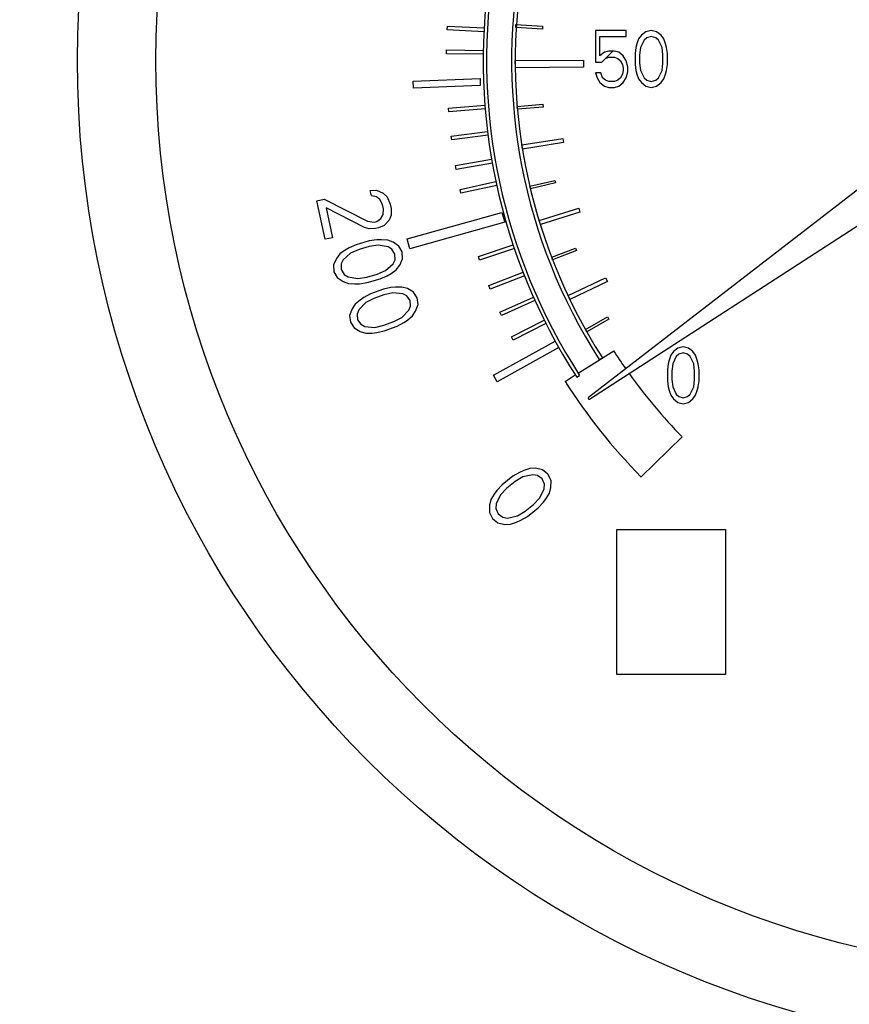
# Model space of a CAD drawing. Units: inches. Extents: x -39.4 to 25.6, y -38.3 to -16.3.
# Drawn here: x -2.5 to -0.6, y -22.8 to -20.7 of the extents above; entities that cross this region are included whole.
import ezdxf

# ---------------------------------------------------------------- set-up
doc = ezdxf.new("R2010")
doc.units = ezdxf.units.IN
doc.header["$LTSCALE"] = 2.42
doc.header["$MEASUREMENT"] = 0
doc.header["$PDMODE"] = 3
doc.header["$PDSIZE"] = 0.3125
doc.layers.get('0').update_dxf_attribs({"linetype": 'CONTINUOUS'})
doc.layers.get('Defpoints').update_dxf_attribs({"linetype": 'CONTINUOUS'})
doc.layers.add('12_COMPONENTS', color=7, linetype='CONTINUOUS')
doc.styles.get("Standard").update_dxf_attribs({"font": 'txt', "width": 0.8})
doc.dimstyles.get("Standard").update_dxf_attribs({"dimtxt": 0.4, "dimasz": 0.75, "dimexe": 0.4, "dimexo": 0.4, "dimgap": 0.09, "dimtad": 0, "dimtih": 1, "dimtoh": 1, "dimzin": 4, "dimdsep": 46, "dimlunit": 4, "dimtxsty": 'Standard', "dimblk": '_FILLED', "dimcen": 0.09, "dimadec": 0, "dimazin": 0, "dimtol": 1, "dimtp": 0.005, "dimtm": 0.005, "dimtfac": 1, "dimtofl": 0, "dimtmove": 0, "dimatfit": 3, "dimldrblk": '_FILLED', "dimfxl": 1, "dimtolj": 1, "dimtzin": 4, "dimarcsym": 0})

# ---------------------------------------------------------------- blocks, each defined once
blk = doc.blocks.new('_FILLED')
at = {"color": 0, "linetype": 'ByBlock'}
blk.add_solid([(0, 0), (-1, 0.1667), (-1, -0.1667)], dxfattribs=at)
blk = doc.blocks.new('*D14')
at = {"color": 0, "lineweight": -2, "transparency": 16777216}
for p, q in [((1.0107, -18.5796), (5.3487, -18.5796)), ((4.9487, -19.3296), (4.9487, -26.5871)), ((4.9487, -34.4246), (4.9487, -27.1671)), ((-2.1299, -35.1746), (5.3487, -35.1746))]:
    blk.add_line(p, q, dxfattribs=at)
at = {"layer": 'Defpoints', "color": 0}
for p in [(0.6107, -18.5796), (4.9487, -18.5796), (-2.5299, -35.1746)]:
    blk.add_point(p, dxfattribs=at)
at = {"color": 0, "lineweight": -2, "transparency": 16777216, "xscale": 0.75, "yscale": 0.75, "zscale": 0.75}
for p, rotation in [((4.9487, -18.5796), 90), ((4.9487, -35.1746), 270)]:
    blk.add_blockref('_FILLED', p, dxfattribs=dict(at, rotation=rotation))
at = {"color": 0, "transparency": 16777216, "insert": (4.9487, -26.8771), "char_height": 0.4, "attachment_point": 5}
blk.add_mtext('\\A1;D', dxfattribs=at)

msp = doc.modelspace()

# ---------------------------------------------------------------- linework, layer by layer
at = {"layer": '12_COMPONENTS', "color": 7, "linetype": 'Continuous'}
for p, q in [((-1.5147, -20.6857), (-1.5143, -20.6774)), ((-1.5143, -20.6774), (-1.4339, -20.6815)), ((-1.3642, -20.6804), (-1.3638, -20.6743)), ((-1.3638, -20.6743), (-1.3054, -20.6779)), ((-1.3054, -20.6779), (-1.3058, -20.684)), ((-1.4343, -20.6899), (-1.5147, -20.6857)), ((-1.3058, -20.684), (-1.3642, -20.6804)), ((-1.1893, -20.6871), (-1.1893, -20.7563)), ((-1.1221, -20.6871), (-1.1893, -20.6871)), ((-1.1794, -20.743), (-1.1794, -20.7004)), ((-1.1794, -20.7004), (-1.1221, -20.7004)), ((-1.1221, -20.7004), (-1.1221, -20.6871)), ((-1.0885, -20.6977), (-1.0945, -20.7057)), ((-1.0787, -20.6898), (-1.0885, -20.6977)), ((-1.0668, -20.6871), (-1.0787, -20.6898)), ((-1.0668, -20.7004), (-1.0767, -20.7031)), ((-1.055, -20.6898), (-1.0668, -20.6871)), ((-1.0569, -20.7031), (-1.0668, -20.7004)), ((-1.0451, -20.6977), (-1.055, -20.6898)), ((-1.0392, -20.7057), (-1.0451, -20.6977)), ((-1.0984, -20.7164), (-1.1004, -20.7243)), ((-1.0945, -20.7057), (-1.0984, -20.7164)), ((-1.0826, -20.7084), (-1.0905, -20.7243)), ((-1.0767, -20.7031), (-1.0826, -20.7084)), ((-1.051, -20.7084), (-1.0569, -20.7031)), ((-1.0431, -20.7243), (-1.051, -20.7084)), ((-1.0352, -20.7164), (-1.0392, -20.7057)), ((-1.0332, -20.7243), (-1.0352, -20.7164)), ((-1.5162, -20.738), (-1.5161, -20.7296)), ((-1.4357, -20.7391), (-1.5162, -20.738)), ((-1.5161, -20.7296), (-1.4356, -20.7307)), ((-1.1695, -20.735), (-1.1794, -20.743)), ((-1.1597, -20.7323), (-1.1695, -20.735)), ((-1.1478, -20.7323), (-1.1597, -20.7323)), ((-1.1379, -20.735), (-1.1478, -20.7323)), ((-1.1281, -20.743), (-1.1379, -20.735)), ((-1.1221, -20.7536), (-1.1281, -20.743)), ((-1.1004, -20.7243), (-1.1024, -20.7376)), ((-1.1024, -20.7376), (-1.1024, -20.7616)), ((-1.0905, -20.7243), (-1.0925, -20.7403)), ((-1.0925, -20.7403), (-1.0925, -20.7589)), ((-1.0411, -20.7403), (-1.0431, -20.7243)), ((-1.0411, -20.7589), (-1.0411, -20.7403)), ((-1.0313, -20.7376), (-1.0332, -20.7243)), ((-1.0313, -20.7616), (-1.0313, -20.7376)), ((-1.3653, -20.7532), (-1.2153, -20.7521)), ((-1.3652, -20.7688), (-1.3653, -20.7532)), ((-1.2153, -20.7521), (-1.2152, -20.7677)), ((-1.1893, -20.7563), (-1.1755, -20.7563)), ((-1.1755, -20.7563), (-1.1676, -20.7483)), ((-1.1676, -20.7483), (-1.1597, -20.7456)), ((-1.1597, -20.7456), (-1.1478, -20.7456)), ((-1.1478, -20.7456), (-1.1399, -20.7483)), ((-1.1399, -20.7483), (-1.134, -20.7536)), ((-1.134, -20.7536), (-1.13, -20.7616)), ((-1.13, -20.7616), (-1.1281, -20.7696)), ((-1.1182, -20.7669), (-1.1221, -20.7536)), ((-1.1024, -20.7616), (-1.1004, -20.7749)), ((-1.0925, -20.7589), (-1.0905, -20.7749)), ((-1.0431, -20.7749), (-1.0411, -20.7589)), ((-1.0332, -20.7749), (-1.0313, -20.7616)), ((-1.2152, -20.7677), (-1.3652, -20.7688)), ((-0.2908, -20.7874), (-1.2047, -21.4928)), ((-1.1893, -20.7802), (-1.1853, -20.7908)), ((-1.1774, -20.7802), (-1.1893, -20.7802)), ((-1.1735, -20.7908), (-1.1774, -20.7802)), ((-1.13, -20.7829), (-1.134, -20.7908)), ((-1.1281, -20.7749), (-1.13, -20.7829)), ((-1.1281, -20.7696), (-1.1281, -20.7749)), ((-1.1221, -20.7908), (-1.1182, -20.7775)), ((-1.1182, -20.7775), (-1.1182, -20.7669)), ((-1.1004, -20.7749), (-1.0984, -20.7829)), ((-1.0984, -20.7829), (-1.0945, -20.7935)), ((-1.0905, -20.7749), (-1.0826, -20.7908)), ((-1.051, -20.7908), (-1.0431, -20.7749)), ((-1.0392, -20.7935), (-1.0352, -20.7829)), ((-1.0352, -20.7829), (-1.0332, -20.7749)), ((-1.5896, -20.7983), (-1.4427, -20.7928)), ((-1.589, -20.8136), (-1.5896, -20.7983)), ((-1.4421, -20.8081), (-1.589, -20.8136)), ((-1.4427, -20.7928), (-1.4421, -20.8081)), ((-1.1853, -20.7908), (-1.1794, -20.8015)), ((-1.1794, -20.8015), (-1.1695, -20.8095)), ((-1.1676, -20.7962), (-1.1735, -20.7908)), ((-1.1597, -20.7988), (-1.1676, -20.7962)), ((-1.1478, -20.7988), (-1.1597, -20.7988)), ((-1.1399, -20.7962), (-1.1478, -20.7988)), ((-1.134, -20.7908), (-1.1399, -20.7962)), ((-1.1379, -20.8095), (-1.1281, -20.8015)), ((-1.1281, -20.8015), (-1.1221, -20.7908)), ((-1.0945, -20.7935), (-1.0885, -20.8015)), ((-1.0885, -20.8015), (-1.0787, -20.8095)), ((-1.0826, -20.7908), (-1.0767, -20.7962)), ((-1.0767, -20.7962), (-1.0668, -20.7988)), ((-1.0668, -20.7988), (-1.0569, -20.7962)), ((-1.0569, -20.7962), (-1.051, -20.7908)), ((-1.055, -20.8095), (-1.0451, -20.8015)), ((-1.0451, -20.8015), (-1.0392, -20.7935)), ((-1.1695, -20.8095), (-1.1597, -20.8121)), ((-1.1597, -20.8121), (-1.1478, -20.8121)), ((-1.1478, -20.8121), (-1.1379, -20.8095)), ((-1.0787, -20.8095), (-1.0668, -20.8121)), ((-1.0668, -20.8121), (-1.055, -20.8095)), ((-1.5122, -20.8575), (-1.432, -20.851)), ((-1.361, -20.854), (-1.3045, -20.8491)), ((-1.3045, -20.8491), (-1.304, -20.855)), ((-1.5115, -20.8658), (-1.5122, -20.8575)), ((-1.4313, -20.8593), (-1.5115, -20.8658)), ((-1.3605, -20.8599), (-1.361, -20.854)), ((-1.304, -20.855), (-1.3605, -20.8599)), ((-1.2024, -21.496), (-0.2331, -20.8691)), ((-1.5061, -20.9189), (-1.4262, -20.9088)), ((-1.4251, -20.9171), (-1.505, -20.9272)), ((-1.505, -20.9272), (-1.5061, -20.9189)), ((-1.3509, -20.9381), (-1.261, -20.9238)), ((-1.3494, -20.9475), (-1.3509, -20.9381)), ((-1.2595, -20.9331), (-1.3494, -20.9475)), ((-1.261, -20.9238), (-1.2595, -20.9331)), ((-1.4965, -20.9837), (-1.4172, -20.9698)), ((-1.4157, -20.978), (-1.495, -20.9919)), ((-1.495, -20.9919), (-1.4965, -20.9837)), ((-1.4865, -21.0358), (-1.4077, -21.0188)), ((-1.3332, -21.029), (-1.2786, -21.016)), ((-1.2773, -21.0217), (-1.3319, -21.0347)), ((-1.2786, -21.016), (-1.2773, -21.0217)), ((-1.6837, -21.0379), (-1.6702, -21.0375)), ((-1.6812, -21.0497), (-1.6837, -21.0379)), ((-1.6702, -21.0375), (-1.6552, -21.0441)), ((-1.6552, -21.0441), (-1.6467, -21.0522)), ((-1.4847, -21.044), (-1.4865, -21.0358)), ((-1.406, -21.027), (-1.4847, -21.044)), ((-1.3319, -21.0347), (-1.3332, -21.029)), ((-1.801, -21.0606), (-1.7848, -21.0571)), ((-1.7829, -21.1454), (-1.801, -21.0606)), ((-1.7848, -21.0571), (-1.6895, -21.1057)), ((-1.6704, -21.0523), (-1.6812, -21.0497)), ((-1.6624, -21.058), (-1.6704, -21.0523)), ((-1.6566, -21.0691), (-1.6624, -21.058)), ((-1.6467, -21.0522), (-1.6399, -21.068)), ((-1.6399, -21.068), (-1.6379, -21.0774)), ((-1.7808, -21.076), (-1.7666, -21.1419)), ((-1.6967, -21.1196), (-1.7808, -21.076)), ((-1.6546, -21.0785), (-1.6566, -21.0691)), ((-1.6553, -21.091), (-1.6546, -21.0785)), ((-1.6379, -21.0774), (-1.6381, -21.0922)), ((-1.603, -21.1446), (-1.3945, -21.0864)), ((-1.3945, -21.0864), (-1.3885, -21.1081)), ((-1.3131, -21.1038), (-1.2261, -21.077)), ((-1.2234, -21.0861), (-1.3103, -21.1129)), ((-1.2261, -21.077), (-1.2234, -21.0861)), ((-1.6895, -21.1057), (-1.6755, -21.1076)), ((-1.6755, -21.1076), (-1.6691, -21.1062)), ((-1.6691, -21.1062), (-1.6603, -21.0994)), ((-1.6603, -21.0994), (-1.6553, -21.091)), ((-1.6426, -21.103), (-1.6535, -21.1152)), ((-1.6381, -21.0922), (-1.6426, -21.103)), ((-1.3885, -21.1081), (-1.597, -21.1663)), ((-1.3103, -21.1129), (-1.3131, -21.1038)), ((-1.686, -21.1222), (-1.6967, -21.1196)), ((-1.6725, -21.1218), (-1.686, -21.1222)), ((-1.666, -21.1204), (-1.6725, -21.1218)), ((-1.6535, -21.1152), (-1.666, -21.1204)), ((-1.7666, -21.1419), (-1.7829, -21.1454)), ((-1.6862, -21.1489), (-1.7149, -21.1572)), ((-1.6696, -21.1466), (-1.6862, -21.1489)), ((-1.6594, -21.1462), (-1.6696, -21.1466)), ((-1.6453, -21.1472), (-1.6594, -21.1462)), ((-1.6337, -21.1513), (-1.6453, -21.1472)), ((-1.6208, -21.1601), (-1.6337, -21.1513)), ((-1.597, -21.1663), (-1.603, -21.1446)), ((-1.7391, -21.1692), (-1.7505, -21.1775)), ((-1.7269, -21.1757), (-1.7433, -21.1905)), ((-1.7302, -21.1641), (-1.7391, -21.1692)), ((-1.7149, -21.1572), (-1.7302, -21.1641)), ((-1.7084, -21.1679), (-1.7269, -21.1757)), ((-1.6861, -21.1614), (-1.7084, -21.1679)), ((-1.6663, -21.1582), (-1.6861, -21.1614)), ((-1.6445, -21.162), (-1.6663, -21.1582)), ((-1.6361, -21.1671), (-1.6445, -21.162)), ((-1.6295, -21.1777), (-1.6361, -21.1671)), ((-1.6136, -21.1731), (-1.6208, -21.1601)), ((-1.6128, -21.1879), (-1.6136, -21.1731)), ((-1.4463, -21.1833), (-1.37, -21.1576)), ((-1.3673, -21.1655), (-1.4436, -21.1912)), ((-1.2854, -21.1847), (-1.2331, -21.1646)), ((-1.231, -21.17), (-1.2833, -21.1902)), ((-1.2331, -21.1646), (-1.231, -21.17)), ((-1.7581, -21.1872), (-1.7643, -21.2016)), ((-1.7505, -21.1775), (-1.7581, -21.1872)), ((-1.7433, -21.1905), (-1.7477, -21.1993)), ((-1.6338, -21.199), (-1.6294, -21.1902)), ((-1.6294, -21.1902), (-1.6295, -21.1777)), ((-1.619, -21.2023), (-1.6128, -21.1879)), ((-1.4436, -21.1912), (-1.4463, -21.1833)), ((-1.2833, -21.1902), (-1.2854, -21.1847)), ((-1.7643, -21.2016), (-1.7635, -21.2164)), ((-1.7635, -21.2164), (-1.7563, -21.2293)), ((-1.7477, -21.1993), (-1.7475, -21.2118)), ((-1.7475, -21.2118), (-1.741, -21.2224)), ((-1.6687, -21.2216), (-1.6502, -21.2138)), ((-1.6502, -21.2138), (-1.6338, -21.199)), ((-1.638, -21.2203), (-1.6266, -21.212)), ((-1.6266, -21.212), (-1.619, -21.2023)), ((-1.4232, -21.247), (-1.3483, -21.2175)), ((-1.7563, -21.2293), (-1.7434, -21.2381)), ((-1.7434, -21.2381), (-1.7318, -21.2423)), ((-1.741, -21.2224), (-1.7326, -21.2275)), ((-1.7326, -21.2275), (-1.7108, -21.2313)), ((-1.7108, -21.2313), (-1.691, -21.2281)), ((-1.7075, -21.2428), (-1.6909, -21.2405)), ((-1.691, -21.2281), (-1.6687, -21.2216)), ((-1.6909, -21.2405), (-1.6622, -21.2323)), ((-1.6622, -21.2323), (-1.6469, -21.2254)), ((-1.6469, -21.2254), (-1.638, -21.2203)), ((-1.3452, -21.2253), (-1.4202, -21.2548)), ((-1.2494, -21.269), (-1.1671, -21.2298)), ((-1.163, -21.2383), (-1.2453, -21.2776)), ((-1.1671, -21.2298), (-1.163, -21.2383)), ((-1.7318, -21.2423), (-1.7177, -21.2433)), ((-1.7177, -21.2433), (-1.7075, -21.2428)), ((-1.6548, -21.2548), (-1.6829, -21.2651)), ((-1.6384, -21.2514), (-1.6548, -21.2548)), ((-1.6343, -21.2627), (-1.6538, -21.2673)), ((-1.6282, -21.2502), (-1.6384, -21.2514)), ((-1.6122, -21.2649), (-1.6343, -21.2627)), ((-1.6141, -21.2502), (-1.6282, -21.2502)), ((-1.6023, -21.2535), (-1.6141, -21.2502)), ((-1.5888, -21.2614), (-1.6023, -21.2535)), ((-1.5807, -21.2739), (-1.5888, -21.2614)), ((-1.4202, -21.2548), (-1.4232, -21.247)), ((-1.7061, -21.2787), (-1.717, -21.2878)), ((-1.6935, -21.2843), (-1.7089, -21.3002)), ((-1.6976, -21.273), (-1.7061, -21.2787)), ((-1.6829, -21.2651), (-1.6976, -21.273)), ((-1.6756, -21.2752), (-1.6935, -21.2843)), ((-1.6538, -21.2673), (-1.6756, -21.2752)), ((-1.6035, -21.2694), (-1.6122, -21.2649)), ((-1.5963, -21.2796), (-1.6035, -21.2694)), ((-1.5953, -21.292), (-1.5963, -21.2796)), ((-1.5788, -21.2886), (-1.5807, -21.2739)), ((-1.3992, -21.305), (-1.3256, -21.272)), ((-1.3222, -21.2797), (-1.3958, -21.3127)), ((-1.2453, -21.2776), (-1.2494, -21.269)), ((-1.7238, -21.298), (-1.729, -21.3127)), ((-1.717, -21.2878), (-1.7238, -21.298)), ((-1.7089, -21.3002), (-1.7126, -21.3093)), ((-1.6144, -21.317), (-1.599, -21.3011)), ((-1.599, -21.3011), (-1.5953, -21.292)), ((-1.5909, -21.3135), (-1.5841, -21.3033)), ((-1.5841, -21.3033), (-1.5788, -21.2886)), ((-1.3958, -21.3127), (-1.3992, -21.305)), ((-1.729, -21.3127), (-1.7272, -21.3275)), ((-1.7272, -21.3275), (-1.7191, -21.3399)), ((-1.7126, -21.3093), (-1.7116, -21.3218)), ((-1.7116, -21.3218), (-1.7044, -21.3319)), ((-1.6541, -21.3341), (-1.6323, -21.3261)), ((-1.6323, -21.3261), (-1.6144, -21.317)), ((-1.6103, -21.3283), (-1.6017, -21.3226)), ((-1.6017, -21.3226), (-1.5909, -21.3135)), ((-1.3738, -21.3591), (-1.3017, -21.3229)), ((-1.2113, -21.3431), (-1.1625, -21.3157)), ((-1.1596, -21.3208), (-1.2084, -21.3482)), ((-1.1625, -21.3157), (-1.1596, -21.3208)), ((-1.7191, -21.3399), (-1.7056, -21.3478)), ((-1.7056, -21.3478), (-1.6938, -21.3511)), ((-1.7044, -21.3319), (-1.6956, -21.3364)), ((-1.6956, -21.3364), (-1.6736, -21.3386)), ((-1.6736, -21.3386), (-1.6541, -21.3341)), ((-1.6695, -21.35), (-1.6531, -21.3465)), ((-1.6531, -21.3465), (-1.625, -21.3363)), ((-1.625, -21.3363), (-1.6103, -21.3283)), ((-1.2979, -21.3304), (-1.37, -21.3666)), ((-1.2084, -21.3482), (-1.2113, -21.3431)), ((-1.6938, -21.3511), (-1.6797, -21.3511)), ((-1.6797, -21.3511), (-1.6695, -21.35)), ((-1.4128, -21.4438), (-1.2778, -21.3686)), ((-1.37, -21.3666), (-1.3738, -21.3591)), ((-1.2699, -21.3827), (-1.4049, -21.4579)), ((-1.2271, -21.4391), (-1.1493, -21.3901)), ((-1.0178, -21.3919), (-1.0236, -21.3999)), ((-1.0081, -21.384), (-1.0178, -21.3919)), ((-0.9965, -21.3813), (-1.0081, -21.384)), ((-0.985, -21.384), (-0.9965, -21.3813)), ((-0.9753, -21.3919), (-0.985, -21.384)), ((-0.9695, -21.3999), (-0.9753, -21.3919)), ((-1.1809, -21.4094), (-1.1741, -21.4052)), ((-1.0274, -21.4106), (-1.0294, -21.4185)), ((-1.0236, -21.3999), (-1.0274, -21.4106)), ((-1.012, -21.4026), (-1.0197, -21.4185)), ((-1.0062, -21.3973), (-1.012, -21.4026)), ((-0.9965, -21.3946), (-1.0062, -21.3973)), ((-0.9869, -21.3973), (-0.9965, -21.3946)), ((-0.9811, -21.4026), (-0.9869, -21.3973)), ((-0.9734, -21.4185), (-0.9811, -21.4026)), ((-0.9657, -21.4106), (-0.9695, -21.3999)), ((-0.9637, -21.4185), (-0.9657, -21.4106)), ((-1.0294, -21.4185), (-1.0313, -21.4318)), ((-1.0313, -21.4318), (-1.0313, -21.4558)), ((-1.0197, -21.4185), (-1.0216, -21.4345)), ((-1.0216, -21.4345), (-1.0216, -21.4531)), ((-0.9715, -21.4345), (-0.9734, -21.4185)), ((-0.9715, -21.4531), (-0.9715, -21.4345)), ((-0.9618, -21.4318), (-0.9637, -21.4185)), ((-0.9618, -21.4558), (-0.9618, -21.4318)), ((-1.4049, -21.4579), (-1.4128, -21.4438)), ((-1.256, -21.4573), (-1.2335, -21.4431)), ((-1.2304, -21.4481), (-1.2241, -21.444)), ((-1.0313, -21.4558), (-1.0294, -21.4691)), ((-1.0216, -21.4531), (-1.0197, -21.4691)), ((-0.9734, -21.4691), (-0.9715, -21.4531)), ((-0.9637, -21.4691), (-0.9618, -21.4558)), ((-1.0294, -21.4691), (-1.0274, -21.477)), ((-1.0274, -21.477), (-1.0236, -21.4877)), ((-1.0197, -21.4691), (-1.012, -21.485)), ((-0.9811, -21.485), (-0.9734, -21.4691)), ((-0.9695, -21.4877), (-0.9657, -21.477)), ((-0.9657, -21.477), (-0.9637, -21.4691)), ((-1.0236, -21.4877), (-1.0178, -21.4957)), ((-1.0178, -21.4957), (-1.0081, -21.5036)), ((-1.012, -21.485), (-1.0062, -21.4903)), ((-1.0062, -21.4903), (-0.9965, -21.493)), ((-0.9965, -21.493), (-0.9869, -21.4903)), ((-0.9869, -21.4903), (-0.9811, -21.485)), ((-0.985, -21.5036), (-0.9753, -21.4957)), ((-0.9753, -21.4957), (-0.9695, -21.4877)), ((-1.0081, -21.5036), (-0.9965, -21.5063)), ((-0.9965, -21.5063), (-0.985, -21.5036)), ((-1.0891, -21.667), (-0.999, -21.5789)), ((-1.3333, -21.6483), (-1.3468, -21.6527)), ((-1.3209, -21.6478), (-1.3333, -21.6483)), ((-1.3054, -21.6513), (-1.3209, -21.6478)), ((-1.2935, -21.6608), (-1.3054, -21.6513)), ((-1.3706, -21.6654), (-1.394, -21.6841)), ((-1.3561, -21.657), (-1.3706, -21.6654)), ((-1.3484, -21.6666), (-1.3655, -21.6772)), ((-1.3468, -21.6527), (-1.3561, -21.657)), ((-1.3266, -21.6619), (-1.3484, -21.6666)), ((-1.3168, -21.6636), (-1.3266, -21.6619)), ((-1.3065, -21.6712), (-1.3168, -21.6636)), ((-1.3014, -21.6829), (-1.3065, -21.6712)), ((-1.2869, -21.6744), (-1.2935, -21.6608)), ((-1.394, -21.6841), (-1.4055, -21.6964)), ((-1.3837, -21.6917), (-1.3978, -21.706)), ((-1.3655, -21.6772), (-1.3837, -21.6917)), ((-1.3114, -21.713), (-1.302, -21.6928)), ((-1.302, -21.6928), (-1.3014, -21.6829)), ((-1.2902, -21.7023), (-1.287, -21.6903)), ((-1.287, -21.6903), (-1.2869, -21.6744)), ((-1.4117, -21.7045), (-1.4191, -21.7167)), ((-1.4055, -21.6964), (-1.4117, -21.7045)), ((-1.3978, -21.706), (-1.4072, -21.7262)), ((-1.3255, -21.7273), (-1.3114, -21.713)), ((-1.3037, -21.7226), (-1.2975, -21.7145)), ((-1.2975, -21.7145), (-1.2902, -21.7023)), ((-1.4222, -21.7287), (-1.4223, -21.7446)), ((-1.4191, -21.7167), (-1.4222, -21.7287)), ((-1.4072, -21.7262), (-1.4078, -21.7361)), ((-1.4078, -21.7361), (-1.4027, -21.7479)), ((-1.3437, -21.7419), (-1.3255, -21.7273)), ((-1.3386, -21.7536), (-1.3152, -21.7349)), ((-1.3152, -21.7349), (-1.3037, -21.7226)), ((-1.4223, -21.7446), (-1.4157, -21.7582)), ((-1.4157, -21.7582), (-1.4039, -21.7677)), ((-1.4027, -21.7479), (-1.3924, -21.7554)), ((-1.3924, -21.7554), (-1.3826, -21.7571)), ((-1.3826, -21.7571), (-1.3608, -21.7524)), ((-1.3608, -21.7524), (-1.3437, -21.7419)), ((-1.3531, -21.762), (-1.3386, -21.7536)), ((-1.4039, -21.7677), (-1.3884, -21.7712)), ((-1.3884, -21.7712), (-1.3759, -21.7707)), ((-1.3759, -21.7707), (-1.3625, -21.7663)), ((-1.3625, -21.7663), (-1.3531, -21.762)), ((-1.1422, -22.1001), (-1.1422, -21.7821)), ((-1.1422, -21.7821), (-0.9036, -21.7821)), ((-0.9036, -21.7821), (-0.9036, -22.1001)), ((-0.9036, -22.1001), (-1.1422, -22.1001))]:
    msp.add_line(p, q, dxfattribs=at)
at = {"layer": '12_COMPONENTS', "color": 2, "linetype": 'Continuous'}
msp.add_line((-1.1675, -20.7482), (-1.1515, -20.7323), dxfattribs=at)
at = {"layer": '12_COMPONENTS', "color": 7, "linetype": 'Continuous'}
msp.add_circle((-0.1543, -20.7521), 2.1725, dxfattribs=at)
at = {"layer": '12_COMPONENTS', "color": 40, "linetype": 'Continuous'}
msp.add_circle((-0.1543, -20.7521), 2, dxfattribs=at)
at = {"layer": '12_COMPONENTS', "color": 7, "linetype": 'Continuous'}
for centre, radius, start, end in [((-0.1543, -20.7521), 1.2815, 327.107, 212.893), ((-0.1543, -20.7521), 1.274, 327.107, 212.893), ((-0.1543, -20.7521), 1.219, 318.3049, 212.6319), ((-0.1543, -20.7521), 1.211, 318.2995, 212.6377), ((-0.1543, -20.7521), 1.182, 212.6675, 214.9707), ((-0.1543, -20.7521), 1.308, 212.6223, 224.386), ((-0.1543, -20.7521), 1.182, 215.5813, 224.386), ((-1.2035, -21.4943), 0.002, 127.659, 302.893)]:
    msp.add_arc(centre, radius, start, end, dxfattribs=at)

# ---------------------------------------------------------------- dimensions: what is measured, and where the dimension line sits
at = {"color": 2}
dim = msp.add_linear_dim(base=(4.9487, -18.5796), p1=(-2.5299, -35.1746), p2=(0.6107, -18.5796), angle=90, text='D', dimstyle='Standard', dxfattribs=at)
dim.commit()
dim.dimension.update_dxf_attribs({"geometry": '*D14', "text_midpoint": (4.9487, -26.8771)})

doc.saveas('drawing.dxf')
